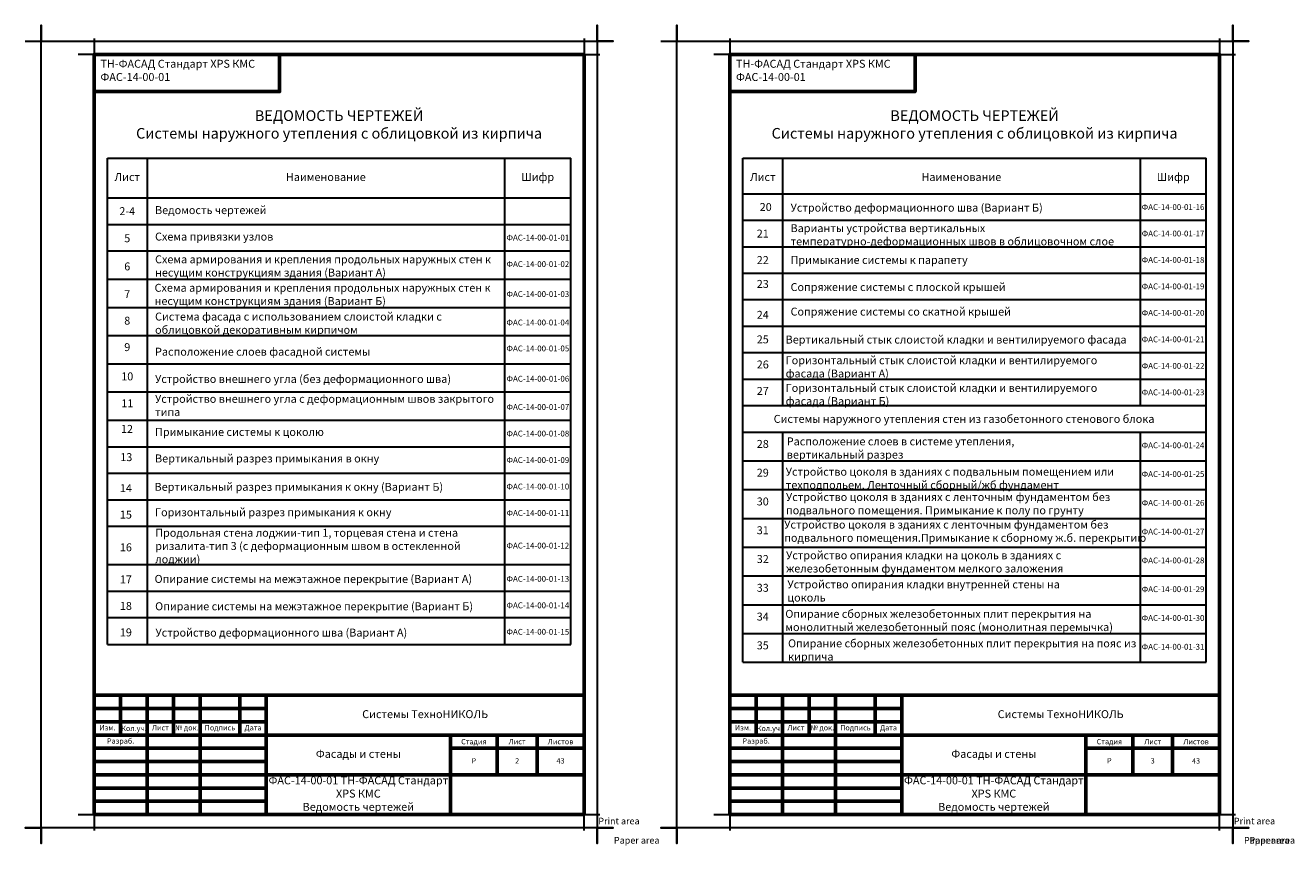
# Model space of a CAD drawing. Units: millimetres. Extents: x -9281 to 32460, y 21695 to 41538.
# Drawn here: x -999 to 3780, y 35018 to 38116 of the extents above; entities that cross this region are included whole.
import ezdxf

# ---------------------------------------------------------------- set-up
doc = ezdxf.new("R2010")
doc.units = ezdxf.units.MM
for name, color, linetype, lineweight in [('0.30mm', 7, 'Continuous', 30), ('Надписи и размеры', 7, 'Continuous', 13), ('Рамка', 250, 'Continuous', 60), ('Текст', 7, 'Continuous', 13), ('Текст в рамке', 7, 'Continuous', 30)]:
    doc.layers.add(name, color=color, linetype=linetype, lineweight=lineweight)
doc.layers.add('Рамка НВ', color=70, linetype='Continuous', lineweight=30, plot=False)
doc.styles.add('1_10_Arial', font='txt', dxfattribs={"height": 25})
doc.styles.add('Arial25', font='txt', dxfattribs={"height": 25})
doc.styles.add('SPDS', font='txt')

msp = doc.modelspace()

# ---------------------------------------------------------------- linework, layer by layer
at = {"layer": '0.30mm', "lineweight": 30}
for p, q in [((-688.86, 37614.6), (1061.14, 37614.6)), ((-688.86, 35777.97), (-688.86, 37614.6)), ((-538.86, 37614.6), (-538.86, 35777.97)), ((811.14, 37614.6), (811.14, 35777.97)), ((1061.14, 35777.97), (1061.14, 37614.6)), ((1711.14, 37614.6), (3461.14, 37614.6)), ((1711.14, 35710.98), (1711.14, 37614.6)), ((1861.14, 37614.6), (1861.14, 36680.4)), ((3211.14, 37614.6), (3211.14, 36680.4)), ((3461.14, 35710.98), (3461.14, 37614.6)), ((1711.14, 37479.88), (3461.14, 37479.88)), ((-688.86, 37464.6), (1061.14, 37464.6)), ((1711.14, 37380.14), (3461.14, 37380.14)), ((-688.86, 37364.6), (1061.14, 37364.6)), ((1711.14, 37280.4), (3461.14, 37280.4)), ((1722.23, 37280.4), (3461.14, 37280.4)), ((-688.86, 37264.6), (1061.14, 37264.6)), ((1711.14, 37180.4), (3461.14, 37180.4)), ((1722.23, 37180.4), (3461.14, 37180.4)), ((-688.86, 37157.88), (1061.14, 37157.88)), ((-688.86, 37051.15), (1061.14, 37051.15)), ((1711.14, 37080.4), (3461.14, 37080.4)), ((-688.86, 36944.42), (1061.14, 36944.42)), ((1711.14, 36980.4), (3461.14, 36980.4)), ((1711.14, 36880.4), (3461.14, 36880.4)), ((-688.86, 36838.44), (1061.14, 36838.44)), ((1711.14, 36780.4), (3461.14, 36780.4)), ((-688.86, 36731.72), (1061.14, 36731.72)), ((1711.14, 36680.4), (3461.14, 36680.4)), ((-688.86, 36624.99), (1061.14, 36624.99)), ((1711.14, 36580.4), (3461.14, 36580.4)), ((1861.14, 36580.4), (1861.14, 35710.98)), ((3211.14, 36580.4), (3211.14, 35710.98)), ((-688.86, 36524.73), (1061.14, 36524.73)), ((1711.14, 36471.73), (3461.14, 36471.73)), ((-688.86, 36424.73), (1061.14, 36424.73)), ((-688.86, 36324.73), (1061.14, 36324.73)), ((1711.14, 36363.05), (3461.14, 36363.05)), ((-688.86, 36224.73), (1061.14, 36224.73)), ((1711.14, 36254.37), (3461.14, 36254.37)), ((1711.14, 36145.69), (3461.14, 36145.69)), ((-688.86, 36080.03), (1061.14, 36080.03)), ((1711.14, 36037.02), (3461.14, 36037.02)), ((-688.86, 35980.03), (1061.14, 35980.03)), ((1711.14, 35928.34), (3461.14, 35928.34)), ((-688.86, 35880.03), (1061.14, 35880.03)), ((1711.14, 35819.66), (3461.14, 35819.66)), ((-688.86, 35777.97), (1061.14, 35777.97)), ((1711.14, 35710.98), (3461.14, 35710.98))]:
    msp.add_line(p, q, dxfattribs=at)
at = {"layer": 'Рамка'}
for points in [[(-738.86, 35586.31), (-738.86, 38006.31), (1111.14, 38006.31), (1111.14, 35136.31), (-738.86, 35136.31), (-738.86, 35586.31), (1111.14, 35586.31), (1111.14, 35286.31), (-738.86, 35286.31), (-738.86, 35436.31), (1111.14, 35436.31), (1111.14, 35386.31), (606.58, 35386.31), (606.58, 35436.31), (606.58, 35137.57), (606.58, 35286.31), (783.52, 35286.31), (783.52, 35360.68), (783.64, 35436.31), (933.64, 35436.31), (933.64, 35286.31), (-88.86, 35286.31), (-88.86, 35586.31), (-88.86, 35136.31), (-338.86, 35136.31), (-338.86, 35586.31), (-538.86, 35586.31), (-538.86, 35136.31), (-738.86, 35136.31), (-738.86, 35186.31), (-88.86, 35186.31), (-88.86, 35236.31), (-738.86, 35236.31), (-738.86, 35336.31), (-88.86, 35336.31), (-88.86, 35386.31), (-738.86, 35386.31), (-738.86, 35486.31), (-88.86, 35486.31), (-88.86, 35536.31), (-738.86, 35536.31), (-738.86, 35586.31), (-638.86, 35586.31), (-638.86, 35436.31), (-438.86, 35436.31), (-438.86, 35586.31), (-188.86, 35586.31), (-188.86, 35436.31)], [(-738.86, 37866.31), (-38.86, 37866.31), (-38.86, 38006.31)], [(1661.14, 35586.31), (1661.14, 38006.31), (3511.14, 38006.31), (3511.14, 35136.31), (1661.14, 35136.31), (1661.14, 35586.31), (3511.14, 35586.31), (3511.14, 35286.31), (1661.14, 35286.31), (1661.14, 35436.31), (3511.14, 35436.31), (3511.14, 35386.31), (3006.58, 35386.31), (3006.58, 35436.31), (3006.58, 35137.57), (3006.58, 35286.31), (3183.52, 35286.31), (3183.52, 35360.68), (3183.64, 35436.31), (3333.64, 35436.31), (3333.64, 35286.31), (2311.14, 35286.31), (2311.14, 35586.31), (2311.14, 35136.31), (2061.14, 35136.31), (2061.14, 35586.31), (1861.14, 35586.31), (1861.14, 35136.31), (1661.14, 35136.31), (1661.14, 35186.31), (2311.14, 35186.31), (2311.14, 35236.31), (1661.14, 35236.31), (1661.14, 35336.31), (2311.14, 35336.31), (2311.14, 35386.31), (1661.14, 35386.31), (1661.14, 35486.31), (2311.14, 35486.31), (2311.14, 35536.31), (1661.14, 35536.31), (1661.14, 35586.31), (1761.14, 35586.31), (1761.14, 35436.31), (1961.14, 35436.31), (1961.14, 35586.31), (2211.14, 35586.31), (2211.14, 35436.31)], [(1661.14, 37866.31), (2361.14, 37866.31), (2361.14, 38006.31)]]:
    msp.add_lwpolyline(points, dxfattribs=at)
at = {"layer": 'Рамка НВ'}
for points in [[(-998.86, 38056.31), (-938.86, 38056.31), (-938.86, 38116.31), (-938.86, 38056.31), (1161.14, 38056.31), (1161.14, 38116.31), (1161.14, 38056.31), (1221.14, 38056.31), (1161.14, 38056.31), (1161.14, 35026.31), (1161.14, 35086.31), (1221.14, 35086.31), (-998.86, 35086.31), (-938.86, 35086.31), (-938.86, 35026.31), (-938.86, 38056.31)], [(-998.86, 38056.31), (-938.86, 38056.31), (-938.86, 38116.31), (-938.86, 38056.31), (1161.14, 38056.31), (1161.14, 38116.31), (1161.14, 38056.31), (1221.14, 38056.31), (1161.14, 38056.31), (1161.14, 35026.31), (1161.14, 35086.31), (1221.14, 35086.31), (-998.86, 35086.31), (-938.86, 35086.31), (-938.86, 35026.31), (-938.86, 38056.31)], [(1401.14, 38056.31), (1461.14, 38056.31), (1461.14, 38116.31), (1461.14, 38056.31), (3561.14, 38056.31), (3561.14, 38116.31), (3561.14, 38056.31), (3621.14, 38056.31), (3561.14, 38056.31), (3561.14, 35026.31), (3561.14, 35086.31), (3621.14, 35086.31), (1401.14, 35086.31), (1461.14, 35086.31), (1461.14, 35026.31), (1461.14, 38056.31)], [(1401.14, 38056.31), (1461.14, 38056.31), (1461.14, 38116.31), (1461.14, 38056.31), (3561.14, 38056.31), (3561.14, 38116.31), (3561.14, 38056.31), (3621.14, 38056.31), (3561.14, 38056.31), (3561.14, 35026.31), (3561.14, 35086.31), (3621.14, 35086.31), (1401.14, 35086.31), (1461.14, 35086.31), (1461.14, 35026.31), (1461.14, 38056.31)]]:
    msp.add_lwpolyline(points, dxfattribs=at)
at = {"layer": 'Рамка НВ', "color": 1}
for points in [[(-738.86, 38066.31), (-738.86, 38006.31), (-798.86, 38006.31)], [(-738.86, 38066.31), (-738.86, 38006.31), (-798.86, 38006.31)], [(1111.14, 38066.31), (1111.14, 38006.31), (1171.14, 38006.31)], [(1111.14, 38066.31), (1111.14, 38006.31), (1171.14, 38006.31)], [(1661.14, 38066.31), (1661.14, 38006.31), (1601.14, 38006.31)], [(3511.14, 38066.31), (3511.14, 38006.31), (3571.14, 38006.31)], [(-798.86, 35136.31), (-738.86, 35136.31), (-738.86, 35076.31)], [(-798.86, 35136.31), (-738.86, 35136.31), (-738.86, 35076.31)], [(1111.14, 35076.31), (1111.14, 35136.31), (1171.14, 35136.31)], [(1111.14, 35076.31), (1111.14, 35136.31), (1171.14, 35136.31)], [(1601.14, 35136.31), (1661.14, 35136.31), (1661.14, 35076.31)], [(3511.14, 35076.31), (3511.14, 35136.31), (3571.14, 35136.31)]]:
    msp.add_lwpolyline(points, dxfattribs=at)

# ---------------------------------------------------------------- texts
at = {"layer": 'Надписи и размеры', "ltscale": 12, "char_height": 30, "width": 1320, "attachment_point": 5, "style": 'SPDS'}
for s, insert in [('\\pxql;Сопряжение системы с плоской крышей', (2551.14, 37127.85)), ('\\pxql;Сопряжение системы со скатной крышей', (2551.14, 37035.21))]:
    msp.add_mtext(s, dxfattribs=dict(at, insert=insert))
at = {"layer": 'Рамка НВ', "color": 1, "style": '1_10_Arial'}
for p in [(1165.05, 35098.96), (1165.05, 35098.96), (3565.05, 35098.96)]:
    msp.add_text('Print area', height=25, dxfattribs=at).set_placement(p)
at = {"layer": 'Рамка НВ', "color": 3, "style": '1_10_Arial'}
for p in [(1224.01, 35026.31), (3603.35, 35026.31), (3624.01, 35026.31)]:
    msp.add_text('Paper area', height=25, dxfattribs=at).set_placement(p)
at = {"layer": 'Текст', "color": 1, "style": 'Arial25'}
for s, insert, char_height, width, attachment_point in [('\\pxql,t2;{\\C256;ТН-ФАСАД Стандарт XPS КМС \\PФАС-14-00-01}', (-714.99, 37986.11), 30, 1850, 1), ('\\pxql,t2;{\\C256;ТН-ФАСАД Стандарт XPS КМС \\PФАС-14-00-01}', (1685.01, 37986.11), 30, 1850, 1), ('\\pxql;{\\C256;Устройство деформационного шва (Вариант Б)}', (1891.14, 37427.8), 30, 1320.288, 4), ('\\pxqc;{\\C7;ФАС-14-00-01-16}', (3335.51, 37429.88), 22, 248.7512, 5), ('\\pxqc;{\\C7;ФАС-14-00-01-01}', (936.76, 37314.6), 22, 248.7512, 5), ('\\pxqc;{\\C7;ФАС-14-00-01-17}', (3335.51, 37330.14), 22, 248.7512, 5), ('\\pxql;{\\C256;Схема армирования и крепления продольных наружных стен к несущим конструкциям здания (Вариант А)}', (-508.86, 37207.63), 30, 1316.6626, 4), ('\\pxqc;{\\C7;ФАС-14-00-01-02}', (936.76, 37214.6), 22, 248.7512, 5), ('{\\C256;Примыкание системы к парапету}', (1891.14, 37230.34), 30, 1322.8276, 4), ('\\pxqc;{\\C7;ФАС-14-00-01-18}', (3335.51, 37230.4), 22, 248.7512, 5), ('\\pxql;{\\C256;Схема армирования и крепления продольных наружных стен к несущим конструкциям здания (Вариант Б)}', (-510.55, 37100.19), 30, 1316.6626, 4), ('\\pxqc;{\\C7;ФАС-14-00-01-19}', (3335.51, 37130.4), 22, 248.7512, 5), ('\\pxqc;{\\C7;ФАС-14-00-01-03}', (936.76, 37101.46), 22, 248.7512, 5), ('\\pxqc;{\\C7;ФАС-14-00-01-20}', (3335.51, 37030.4), 22, 248.7512, 5), ('{\\C256;Система фасада с использованием слоистой кладки с облицовкой декоративным кирпичом}', (-508.86, 36991.46), 30, 1316.6626, 4), ('\\pxqc;{\\C7;ФАС-14-00-01-04}', (936.76, 36994.13), 22, 248.7512, 5), ('{\\C256;Вертикальный стык слоистой кладки и вентилируемого фасада}', (1872.53, 36929.64), 30, 1333.9233, 4), ('\\pxqc;{\\C7;ФАС-14-00-01-21}', (3335.51, 36930.4), 22, 248.7512, 5), ('\\pxql;{\\C256;Расположение слоев фасадной системы}', (-508.86, 36883.82), 30, 1322.8276, 4), ('\\pxqc;{\\C7;ФАС-14-00-01-05}', (936.76, 36896.08), 22, 248.7512, 5), ('{\\C256;Горизонтальный стык слоистой кладки и вентилируемого фасада (Вариант А)}', (1872.53, 36826.54), 30, 1322.8276, 4), ('\\pxql;{\\C256;Устройство внешнего угла (без деформационного шва)}', (-508.86, 36780.97), 30, 1316.6626, 4), ('\\pxqc;{\\C7;ФАС-14-00-01-22}', (3335.51, 36830.4), 22, 248.7512, 5), ('\\pxqc;{\\C7;ФАС-14-00-01-06}', (936.76, 36781.72), 22, 248.7512, 5), ('{\\C256;Горизонтальный стык слоистой кладки и вентилируемого фасада (Вариант Б)}', (1872.53, 36722.2), 30, 1322.8276, 4), ('\\pxql;{\\C256;Устройство внешнего угла с деформационным швов закрытого типа}', (-508.86, 36680.84), 30, 1316.6626, 4), ('\\pxqc;{\\C7;ФАС-14-00-01-23}', (3335.51, 36730.4), 22, 248.7512, 5), ('\\pxqc;{\\C7;ФАС-14-00-01-07}', (936.76, 36674.99), 22, 248.7512, 5), ('{\\C256;Примыкание системы к цоколю}', (-508.86, 36580.84), 30, 1322.8276, 4), ('\\pxqc;{\\C7;ФАС-14-00-01-08}', (936.76, 36574.73), 22, 248.7512, 5), ('\\pxqc;{\\C7;ФАС-14-00-01-24}', (3335.51, 36530.4), 22, 248.7512, 5), ('\\pxql;{\\C256;Вертикальный разрез примыкания в окну}', (-508.86, 36480.71), 30, 1322.8276, 4), ('\\pxqc;{\\C7;ФАС-14-00-01-09}', (936.76, 36474.73), 22, 248.7512, 5), ('\\pxqc;{\\C7;ФАС-14-00-01-25}', (3335.51, 36421.73), 22, 248.7512, 5), ('{\\C256;Вертикальный разрез примыкания к окну (Вариант Б)}', (-510.65, 36373.56), 30, 1322.8276, 4), ('\\pxqc;{\\C7;ФАС-14-00-01-10}', (936.76, 36374.73), 22, 248.7512, 5), ('\\pxqc;{\\C7;ФАС-14-00-01-26}', (3335.51, 36313.05), 22, 248.7512, 5), ('{\\C256;Горизонтальный разрез примыкания к окну}', (-508.86, 36277.53), 30, 1322.8305, 4), ('\\pxqc;{\\C7;ФАС-14-00-01-11}', (936.76, 36274.73), 22, 248.7512, 5), ('\\pxql;{\\C256;Продольная стена лоджии-тип 1, торцевая стена и стена ризалита-тип 3 (с деформационным швом в остекленной лоджии)}', (-508.11, 36150.11), 30, 1316.6626, 4), ('\\pxqc;{\\C7;ФАС-14-00-01-27}', (3335.51, 36204.37), 22, 248.7512, 5), ('\\pxqc;{\\C7;ФАС-14-00-01-12}', (936.76, 36151.66), 22, 248.7512, 5), ('\\pxqc;{\\C7;ФАС-14-00-01-28}', (3335.51, 36095.69), 22, 248.7512, 5), ('\\pxql;{\\C256;Опирание системы на межэтажное перекрытие (Вариант А)}', (-510.69, 36025.82), 30, 1322.8276, 4), ('\\pxqc;{\\C7;ФАС-14-00-01-13}', (936.76, 36026.03), 22, 248.7512, 5), ('\\pxqc;{\\C7;ФАС-14-00-01-29}', (3335.51, 35987.02), 22, 248.7512, 5), ('{\\C256;Опирание системы на межэтажное перекрытие (Вариант Б)}', (-508.58, 35922.54), 30, 1322.8276, 4), ('\\pxqc;{\\C7;ФАС-14-00-01-14}', (936.76, 35926.03), 22, 248.7512, 5), ('\\pxqc;{\\C7;ФАС-14-00-01-30}', (3335.51, 35878.34), 22, 248.7512, 5), ('\\pxql;{\\C256;Устройство деформационного шва (Вариант А)}', (-507.28, 35823.09), 30, 1320.288, 4), ('\\pxqc;{\\C7;ФАС-14-00-01-15}', (936.76, 35826.03), 22, 248.7512, 5), ('\\pxqc;{\\C7;ФАС-14-00-01-31}', (3335.51, 35769.66), 22, 248.7512, 5)]:
    msp.add_mtext(s, dxfattribs=dict(at, insert=insert, char_height=char_height, width=width, attachment_point=attachment_point))
at = {"layer": 'Текст'}
for s, insert, char_height, width, attachment_point, style in [('ВЕДОМОСТЬ ЧЕРТЕЖЕЙ\\P\\pxqc,t4;Системы наружного утепления с облицовкой из кирпича', (186.14, 37741.87), 40, 1850, 5, 'Arial25'), ('ВЕДОМОСТЬ ЧЕРТЕЖЕЙ\\P\\pxqc,t4;Системы наружного утепления с облицовкой из кирпича', (2586.14, 37741.87), 40, 1850, 5, 'Arial25'), ('Шифр', (936.14, 37539.6), 30, 250, 5, 'Arial25'), ('Шифр', (3336.14, 37539.6), 30, 250, 5, 'Arial25'), ('Лист', (-613.86, 37539.6), 30, 150, 5, 'Arial25'), ('Наименование', (136.14, 37539.6), 30, 1350, 5, 'Arial25'), ('Лист', (1786.14, 37539.6), 30, 150, 5, 'Arial25'), ('Наименование', (2536.14, 37539.6), 30, 1350, 5, 'Arial25'), ('\\pxi-2,l2,t1;2-4', (-613.86, 37414.6), 30, 150, 5, 'SPDS'), ('Ведомость чертежей', (-508.86, 37414.6), 30, 1268.5811, 4, 'Arial25'), ('\\pxi-2,l2,t1;20', (1797.23, 37430.14), 30, 150, 5, 'SPDS'), ('\\pxi-2,l2,t1;5', (-613.86, 37312.07), 30, 150, 5, 'SPDS'), ('Схема привязки узлов', (-508.86, 37314.6), 30, 1268.5811, 4, 'Arial25'), ('\\pxi-2,l2,t1;21', (1786.14, 37329.88), 30, 150, 5, 'SPDS'), ('\\pxi-2,l2,t1;22', (1786.14, 37229.88), 30, 150, 5, 'SPDS'), ('\\pxi-2,l2,t1;6', (-613.86, 37205.8), 30, 150, 5, 'SPDS'), ('\\pxi-2,l2,t1;23', (1786.14, 37139.74), 30, 150, 5, 'SPDS'), ('\\pxi-2,l2,t1;7', (-613.86, 37101.15), 30, 150, 5, 'SPDS'), ('\\pxi-2,l2,t1;24', (1786.14, 37023.06), 30, 150, 5, 'SPDS'), ('\\pxi-2,l2,t1;8', (-613.86, 37001.15), 30, 150, 5, 'SPDS'), ('\\pxi-2,l2,t1;25', (1786.14, 36930.4), 30, 150, 5, 'SPDS'), ('\\pxi-2,l2,t1;9', (-613.86, 36901.15), 30, 150, 5, 'SPDS'), ('\\pxi-2,l2,t1;26', (1786.14, 36835.67), 30, 150, 5, 'SPDS'), ('\\pxi-2,l2,t1;10', (-613.86, 36790.62), 30, 150, 5, 'SPDS'), ('\\pxi-2,l2,t1;27', (1786.14, 36735.65), 30, 150, 5, 'SPDS'), ('\\pxi-2,l2,t1;11', (-613.86, 36688.93), 30, 150, 5, 'SPDS'), ('\\pxi-2,l2,t1;12', (-614.97, 36592.27), 30, 150, 5, 'SPDS'), ('\\pxql;Системы наружного утепления стен из газобетонного стенового блока', (1827.39, 36630.15), 30, 1570, 4, 'Arial25'), ('\\pxi-2,l2,t1;28', (1786.14, 36535.65), 30, 150, 5, 'SPDS'), ('\\pxi-2,l2,t1;13', (-617.56, 36485.71), 30, 150, 5, 'SPDS'), ('\\pxi-2,l2,t1;29', (1786.14, 36426.97), 30, 150, 5, 'SPDS'), ('\\pxi-2,l2,t1;14', (-619.05, 36368.56), 30, 150, 5, 'SPDS'), ('\\pxi-2,l2,t1;30', (1786.14, 36318.29), 30, 150, 5, 'SPDS'), ('\\pxi-2,l2,t1;15', (-619.05, 36268.56), 30, 150, 5, 'SPDS'), ('\\pxi-2,l2,t1;31', (1786.14, 36209.61), 30, 150, 5, 'SPDS'), ('\\pxi-2,l2,t1;16', (-619.05, 36145.09), 30, 150, 5, 'SPDS'), ('\\pxi-2,l2,t1;32', (1786.14, 36100.94), 30, 150, 5, 'SPDS'), ('\\pxi-2,l2,t1;17', (-619.05, 36023.86), 30, 150, 5, 'SPDS'), ('\\pxi-2,l2,t1;33', (1786.14, 35992.26), 30, 150, 5, 'SPDS'), ('\\pxi-2,l2,t1;18', (-619.05, 35923.86), 30, 150, 5, 'SPDS'), ('\\pxi-2,l2,t1;34', (1786.14, 35883.58), 30, 150, 5, 'SPDS'), ('\\pxi-2,l2,t1;19', (-619.05, 35823.86), 30, 150, 5, 'SPDS'), ('\\pxi-2,l2,t1;35', (1786.14, 35774.9), 30, 150, 5, 'SPDS')]:
    msp.add_mtext(s, dxfattribs=dict(at, insert=insert, char_height=char_height, width=width, attachment_point=attachment_point, style=style))
at = {"layer": 'Текст', "insert": (1891.14, 37325.33), "char_height": 30, "attachment_point": 4, "style": 'Arial25'}
msp.add_mtext_dynamic_manual_height_columns('\\pxql;Варианты устройства вертикальных температурно-деформационных швов в облицовочном слое', width=1350, gutter_width=125, heights=[121.36], dxfattribs=at)
at = {"layer": 'Текст', "lineweight": -2, "ltscale": 100, "char_height": 20, "width": 150, "attachment_point": 5, "style": 'SPDS'}
for s, insert in [('2', (858.64, 35336.28)), ('3', (3258.64, 35336.28))]:
    msp.add_mtext(s, dxfattribs=dict(at, insert=insert))
at = {"layer": 'Текст в рамке', "attachment_point": 5, "style": 'SPDS'}
for s, insert, char_height, width in [('\\pxql;Расположение слоев в системе утепления, вертикальный разрез', (2426.85, 36520.18), 30, 1100), ('\\pxql;Устройство цоколя в зданиях с подвальным помещением или техподпольем. Ленточный сборный/жб фундамент', (2610.69, 36405.63), 30, 1475.4436), ('\\pxql;Устройство цоколя в зданиях с ленточным фундаментом без подвального помещения. Примыкание к полу по грунту', (2512.09, 36310.05), 30, 1276.5795), ('\\pxql;Устройство цоколя в зданиях с ленточным фундаментом без подвального помещения.Примыкание к сборному ж.б. перекрытию', (2565.01, 36206.07), 30, 1395.8113), ('\\pxql;Устройство опирания кладки на цоколь в зданиях с железобетонным фундаментом мелкого заложения', (2424.05, 36090.11), 30, 1100), ('\\pxql;Устройство опирания кладки внутренней стены на цоколь', (2429.17, 35980.3), 30, 1100), ('\\pxql;Опирание сборных железобетонных плит перекрытия на монолитный железобетонный пояс (монолитная перемычка)', (2517.87, 35868.94), 30, 1293.0378), ('\\pxql;Опирание сборных железобетонных плит перекрытия на пояс из кирпича', (2549.15, 35757.51), 30, 1335.0931), ('Изм.', (-688.86, 35461.31), 20, 100), ('Кол.уч{\\fISOCPEUR|b0|i0|c204|p34;.}', (-588.86, 35461.31), 20, 100), ('Лист', (-488.86, 35461.31), 20, 100), ('№ док.', (-388.86, 35461.31), 20, 100), ('Подпись', (-263.86, 35461.31), 20, 150), ('Дата', (-138.86, 35461.31), 20, 100), ('Изм.', (1711.14, 35461.31), 20, 100), ('Кол.уч{\\fISOCPEUR|b0|i0|c204|p34;.}', (1811.14, 35461.31), 20, 100), ('Лист', (1911.14, 35461.31), 20, 100), ('№ док.', (2011.14, 35461.31), 20, 100), ('Подпись', (2136.14, 35461.31), 20, 100), ('Дата', (2261.14, 35461.31), 20, 100), ('Разраб.', (-638.86, 35411.31), 20, 200), ('Разраб.', (1761.14, 35411.31), 20, 200)]:
    msp.add_mtext(s, dxfattribs=dict(at, insert=insert, char_height=char_height, width=width))
at = {"layer": 'Текст в рамке', "lineweight": -2, "ltscale": 100, "attachment_point": 5, "style": 'SPDS'}
for s, insert, char_height, width in [('Системы ТехноНИКОЛЬ', (511.14, 35511.31), 30, 1200), ('Системы ТехноНИКОЛЬ', (2911.14, 35511.31), 30, 1200), ('Р', (695.11, 35336.31), 20, 177.0566), ('43', (1022.39, 35336.24), 20, 177.5035), ('Р', (3095.11, 35336.31), 20, 177.0566), ('43', (3422.39, 35336.24), 20, 177.5035)]:
    msp.add_mtext(s, dxfattribs=dict(at, insert=insert, char_height=char_height, width=width))
at = {"layer": 'Текст в рамке', "ltscale": 0.02, "char_height": 20, "attachment_point": 5, "style": 'SPDS'}
for s, insert, width in [('\\pxqc;Стадия', (695.11, 35411.31), 177.0566), ('\\pxqc;Лист', (858.64, 35411.31), 150), ('\\pxqc;Листов', (1022.39, 35411.31), 177.5035), ('\\pxqc;Стадия', (3095.11, 35411.31), 177.0566), ('\\pxqc;Лист', (3258.64, 35411.31), 150), ('\\pxqc;Листов', (3422.39, 35411.31), 177.5035)]:
    msp.add_mtext(s, dxfattribs=dict(at, insert=insert, width=width))
at = {"layer": 'Текст в рамке', "color": 0, "char_height": 30, "width": 695.4399, "attachment_point": 5, "style": 'SPDS'}
for s, insert in [('Фасады и стены', (258.86, 35361.31)), ('Фасады и стены', (2658.86, 35361.31)), ('ФАС-14-00-01 ТН-ФАСАД Стандарт XPS КМС\\PВедомость чертежей', (258.86, 35211.31)), ('ФАС-14-00-01 ТН-ФАСАД Стандарт XPS КМС\\PВедомость чертежей', (2658.86, 35211.31))]:
    msp.add_mtext(s, dxfattribs=dict(at, insert=insert))

doc.saveas('drawing.dxf')
